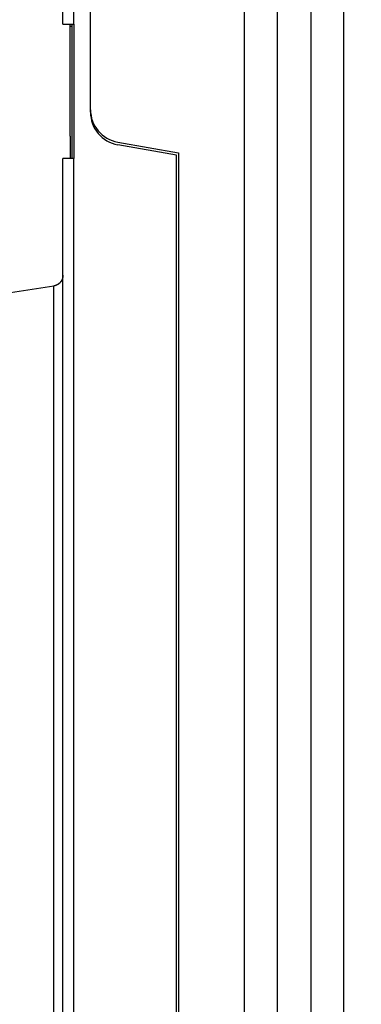
# Model space of a CAD drawing. Extents: x -1 to 1185, y -1 to 827.
# Drawn here: x 345 to 376, y 262 to 352 of the extents above; entities that cross this region are included whole.
import ezdxf

# ---------------------------------------------------------------- set-up
doc = ezdxf.new("R2010")
doc.units = 0
doc.styles.get("Standard").update_dxf_attribs({"font": 'monotxt.shx'})
doc.dimstyles.new('DSTYLE1', dxfattribs={"dimtxt": 3, "dimasz": 3, "dimexe": 3, "dimexo": 0, "dimgap": 2, "dimtad": 1, "dimdec": 0, "dimzin": 3, "dimcen": 0.09, "dimazin": 3, "dimtp": 1, "dimtm": 1, "dimtfac": 1, "dimtdec": 4, "dimtofl": 0, "dimtmove": 0, "dimatfit": 3, "dimtolj": 1, "dimtzin": 0})

# ---------------------------------------------------------------- blocks, each defined once
blk = doc.blocks.new('_AH1')
at = {"layer": 'V0L1', "color": 0, "linetype": 'CONTINUOUS'}
for p, q in [((-1, 0.166667), (0, 0)), ((-1, 0.166667), (-1, -0.166667)), ((0, 0), (-1, -0.166667)), ((0, 0), (-1, 0))]:
    blk.add_line(p, q, dxfattribs=at)
blk = doc.blocks.new('*D4782')
at = {"layer": 'V3L5', "color": 1, "linetype": 'CONTINUOUS'}
for p, q in [((403.05045, 440.54689), (210.74524, 440.54689)), ((213.74524, 440.54689), (213.74524, 287.54689)), ((213.74524, 134.54689), (213.74524, 287.54689)), ((403.05045, 134.54689), (210.74524, 134.54689))]:
    blk.add_line(p, q, dxfattribs=at)
at = {"layer": 'V3L5', "color": 1, "xscale": 3, "yscale": 3, "zscale": 3}
for p, rotation in [((213.74524, 440.54689), 90), ((213.74524, 134.54689), 270)]:
    blk.add_blockref('_AH1', p, dxfattribs=dict(at, rotation=rotation))
at = {"layer": 'V3L5', "color": 1, "linetype": 'CONTINUOUS'}
blk.add_text('306', height=3, rotation=90, dxfattribs=at).set_placement((211.74424, 283.04689))

msp = doc.modelspace()

# ---------------------------------------------------------------- linework, layer by layer
at = {"layer": 'V3L204', "color": 40, "linetype": 'CONTINUOUS'}
for p, q in [((365.05045, 192.54689), (365.05045, 388.06435)), ((348.55045, 351.24689), (348.55045, 387.10855)), ((368.05045, 192.54689), (368.05045, 382.54689)), ((371.05045, 382.54685), (371.05045, 221.52903)), ((374.05045, 224.07317), (374.05045, 382.54689)), ((351.05045, 343.4748), (351.05045, 359.02241)), ((348.55045, 351.24689), (349.51555, 351.24689)), ((349.20045, 351.05688), (349.20045, 351.24692)), ((349.20045, 351.05688), (349.35045, 351.05688)), ((349.20045, 341.05688), (349.20045, 351.05688)), ((349.23578, 351.24692), (349.35045, 351.2369)), ((349.35045, 351.2369), (349.35045, 339.05688)), ((349.51555, 351.24689), (349.55045, 351.24689)), ((349.55045, 351.24689), (349.55045, 339.04689)), ((351.05045, 343.23954), (351.05045, 343.4748)), ((349.25045, 341.05688), (349.20045, 341.05688)), ((349.25045, 339.05688), (349.25045, 341.05688)), ((353.5295, 340.52038), (359.05045, 339.54689)), ((358.85045, 339.34689), (353.5295, 340.28511)), ((348.55045, 236.04689), (348.55045, 339.04689)), ((349.51555, 339.04689), (348.55045, 339.04689)), ((349.35045, 339.05688), (349.23625, 339.04689)), ((349.25045, 339.04813), (349.25045, 339.05688)), ((349.51555, 339.04692), (349.51555, 236.04685)), ((349.55045, 339.04689), (349.51555, 339.04689)), ((358.85045, 235.74689), (358.85045, 339.34689)), ((359.05045, 339.54689), (359.05045, 235.54689)), ((347.70687, 327.45677), (314.39402, 322.18048))]:
    msp.add_line(p, q, dxfattribs=at)
msp.add_lwpolyline([(348.55041, 328.44444), (348.55018, 328.4227, -0.00559729), (348.54947, 328.40081, -0.00546557), (348.54826, 328.37877, -0.00543315), (348.54656, 328.35661, -0.00553123), (348.54434, 328.33432, -0.00557891), (348.54161, 328.31194, -0.00561347), (348.53834, 328.28948, -0.00563819), (348.53455, 328.26695, -0.00568623), (348.53021, 328.24438, -0.0057148), (348.52533, 328.22177, -0.00575577), (348.51988, 328.19916, -0.00578099), (348.51389, 328.17656, -0.00581995), (348.50733, 328.15399, -0.00584349), (348.50021, 328.13147, -0.00587882), (348.49251, 328.10902, -0.00590007), (348.48425, 328.08666, -0.0059319), (348.47542, 328.06441, -0.00595083), (348.46603, 328.0423, -0.00597886), (348.45606, 328.02034, -0.00599533), (348.44555, 327.99856, -0.00601939), (348.43446, 327.97698, -0.00603329), (348.42283, 327.95561, -0.00605321), (348.41065, 327.93448, -0.00606444), (348.39794, 327.91361, -0.00608008), (348.38469, 327.89303, -0.00608857), (348.37092, 327.87274, -0.00609981), (348.35664, 327.85277, -0.00610551), (348.34186, 327.83314, -0.00611233), (348.32659, 327.81388, -0.00611511), (348.31086, 327.79498, -0.0061172), (348.29465, 327.77648, -0.00611716), (348.27801, 327.75838, -0.00611499), (348.26093, 327.74072, -0.00611217), (348.24345, 327.72348, -0.00610537), (348.22556, 327.70672, -0.00609969), (348.2073, 327.69041, -0.00608851), (348.18868, 327.67459, -0.00607995), (348.16972, 327.65925, -0.00606411), (348.15043, 327.64442, -0.00605315), (348.13085, 327.6301, -0.00603397), (348.11098, 327.6163, -0.00601907), (348.09085, 327.60302, -0.00599242), (348.07048, 327.59029, -0.00597953), (348.04989, 327.57809, -0.00596062), (348.02909, 327.56643, -0.00592901), (348.00813, 327.55532, -0.00586583), (347.98701, 327.54477, -0.00588869), (347.96573, 327.53475, -0.00595859), (347.9443, 327.52528, -0.00578508), (347.92287, 327.51638, -0.00540262), (347.90148, 327.50805, -0.00587753), (347.87969, 327.5002, -0.00687158), (347.85736, 327.49281, -0.00529938), (347.83636, 327.48619, -0.00204355), (347.81735, 327.48048, -0.00721007), (347.79302, 327.47432, -0.01224047), (347.75568, 327.46633, -0.00610783), (347.70687, 327.45677, -0.00329792)], format="xyb", dxfattribs=at)
for centre in [(354.05045, 343.4748), (354.05045, 343.23954)]:
    msp.add_arc(centre, 3, 180, 260, dxfattribs=at)
at = {"layer": 'V3L214', "color": 3, "linetype": 'CONTINUOUS'}
for p, q in [((349.51555, 387.10852), (349.51555, 351.24692)), ((347.70687, 287.54689), (347.70687, 327.45677)), ((347.70687, 247.63701), (347.70687, 287.54689))]:
    msp.add_line(p, q, dxfattribs=at)

# ---------------------------------------------------------------- dimensions: what is measured, and where the dimension line sits
at = {"layer": 'V3L5', "color": 1, "linetype": 'CONTINUOUS'}
dim = msp.add_linear_dim(base=(213.74524, 134.54689), p1=(403.05045, 440.54689), p2=(403.05045, 134.54689), angle=90, dimstyle='DSTYLE1', override={"dimblk": '_AH1', "dimsah": 0}, dxfattribs=at)
dim.commit()
dim.dimension.update_dxf_attribs({"geometry": '*D4782', "text_midpoint": (210.24424, 287.54689), "dimtype": 128})

doc.saveas('drawing.dxf')
